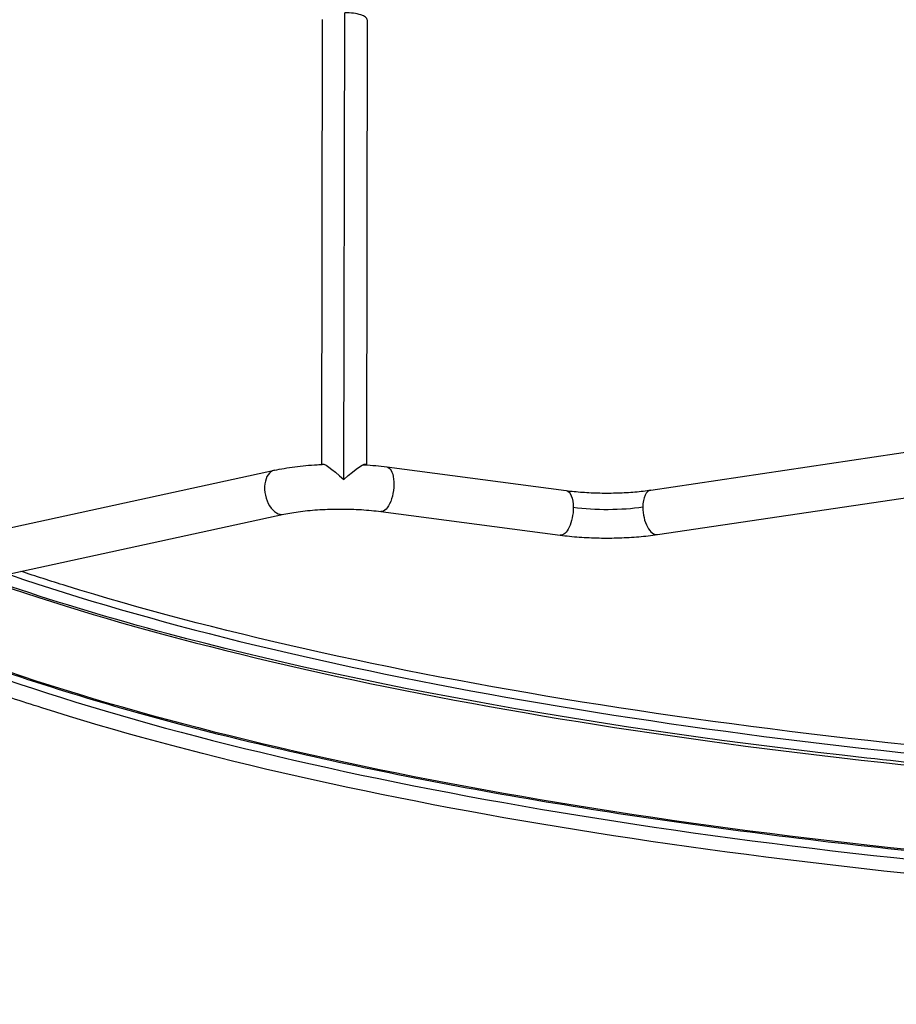
# Model space of a CAD drawing. Units: millimetres. Extents: x -6716 to 13673, y 1908 to 4141.
# Drawn here: x -5958 to -5132, y 1908 to 2836 of the extents above; entities that cross this region are included whole.
import ezdxf

# ---------------------------------------------------------------- set-up
doc = ezdxf.new("R2010")
doc.units = ezdxf.units.MM
doc.styles.get("Standard").update_dxf_attribs({"font": 'arial.ttf'})
doc.dimstyles.new('ISO-25', dxfattribs={"dimtxt": 2.5, "dimasz": 2.5, "dimexe": 1.25, "dimexo": 0.625, "dimtad": 1, "dimtxsty": 'Standard', "dimcen": 2.5, "dimadec": 0, "dimazin": 0, "dimtfac": 1, "dimtmove": 0, "dimatfit": 3, "dimfxl": 1, "dimarcsym": 0})

# ---------------------------------------------------------------- blocks, each defined once
blk = doc.blocks.new('*D32')
at = {"color": 0, "lineweight": -2, "transparency": 16777216}
for p, q in [((-6481.41, 3798.53), (-6522.66, 3798.53)), ((-6521.41, 3728.53), (-6521.41, 1978.21)), ((-6481.41, 1908.21), (-6522.66, 1908.21))]:
    blk.add_line(p, q, dxfattribs=at)
at = {"color": 0, "transparency": 16777216}
for points in [[(-6533.08, 3728.53), (-6509.74, 3728.53), (-6521.41, 3798.53)], [(-6533.08, 1978.21), (-6509.74, 1978.21), (-6521.41, 1908.21)]]:
    blk.add_solid(points, dxfattribs=at)
at = {"layer": 'Defpoints', "color": 0, "transparency": 16777216}
for p in [(-4356.56, 3798.53), (-6521.41, 1908.21), (-4356.56, 1908.21)]:
    blk.add_point(p, dxfattribs=at)
at = {"color": 0, "transparency": 16777216, "insert": (-6618, 2853.37), "char_height": 150, "attachment_point": 5, "rotation": 90}
blk.add_mtext('190', dxfattribs=at)

msp = doc.modelspace()

# ---------------------------------------------------------------- linework, layer by layer
for p, q in [((-5652.843, 2402.466), (-5651.918, 2842.264)), ((-5673.13, 2835.836), (-5674.011, 2416.769)), ((-5630.73, 2835.747), (-5631.612, 2416.368)), ((-5363.57, 2392.682), (-5026.503, 2442.782)), ((-5612.417, 2414.468), (-5443.368, 2392.208)), ((-6021.72, 2345.367), (-5718.284, 2411.307)), ((-5357.336, 2350.743), (-5020.269, 2400.842)), ((-6012.716, 2303.934), (-5709.28, 2369.874)), ((-5617.952, 2372.431), (-5448.903, 2350.171))]:
    msp.add_line(p, q)
for centre, major_axis, ratio, start_param, end_param in [((-5651.93, 2835.792), (21.2, -0.045), 0.3052932, 0, 1.5708713), ((-5713.782, 2390.59), (-4.502, 20.716), 0.6253653, 0, 3.1415927), ((-5360.453, 2371.712), (-3.117, 20.97), 0.4868027, 0, 1.2704299), ((-5360.453, 2371.712), (3.117, -20.97), 0.4868027, -1.8711627, 0), ((-4356.492, 2629.444), (2022.791, 0), 0.258819, -2.491757, -1.8516491), ((-4356.561, 2620.339), (2030.653, 0), 0.258819, -2.4859398, -1.8508794), ((-4356.561, 2620.339), (2030.653, 0), 0.258819, -2.4859398, -1.8508794), ((-4356.492, 2529.664), (2022.791, 0), 0.258819, -2.5056126, -1.8402376), ((-4356.561, 2541.133), (2030.653, 0), 0.258819, -2.4985053, -1.8421204)]:
    msp.add_ellipse(centre, major_axis=major_axis, ratio=ratio, start_param=start_param, end_param=end_param)
at = {"extrusion": (0, 0, -1)}
for centre, major_axis, ratio, start_param, end_param in [((-5652.855, 2395.994), (-20.901, 20.989), 0.1563447, -0.0545134, 1.4156357), ((-5652.855, 2395.994), (20.989, 20.902), 0.1564143, -1.4157106, 0.1171527), ((-5615.185, 2393.449), (2.768, 21.019), 0.4328714, 0, 3.1415927), ((-5446.136, 2371.189), (2.768, 21.019), 0.4328714, 0, 1.2800172), ((-5446.136, 2371.189), (-2.768, -21.019), 0.4328714, -1.8615754, 0), ((-5405.764, 2391.899), (-68.8, 0.144), 0.2584462, -2.0989311, -1.1061628)]:
    msp.add_ellipse(centre, major_axis=major_axis, ratio=ratio, start_param=start_param, end_param=end_param, dxfattribs=at)
for points, knots in [([(-5718.284, 2411.307), (-5712.251, 2412.618), (-5705.796, 2413.708), (-5692.244, 2415.46), (-5685.148, 2416.12), (-5675.765, 2416.685), (-5673.635, 2416.793), (-5671.495, 2416.883)], [4.00834872, 4.00834872, 4.00834872, 4.00834872, 4.24209824, 4.24209824, 4.47584777, 4.47584777, 4.54389037, 4.54389037, 4.54389037, 4.54389037]), ([(-5634.704, 2416.566), (-5634.33, 2416.544), (-5633.957, 2416.521), (-5626.31, 2416.04), (-5619.205, 2415.361), (-5612.417, 2414.468)], [4.93136474, 4.93136474, 4.93136474, 4.93136474, 4.94334681, 4.94334681, 5.17709634, 5.17709634, 5.17709634, 5.17709634]), ([(-5443.368, 2392.208), (-5438.487, 2391.565), (-5433.302, 2391.04), (-5422.583, 2390.262), (-5417.049, 2390.009), (-5405.891, 2389.791), (-5400.268, 2389.825), (-5389.193, 2390.179), (-5383.741, 2390.499), (-5373.267, 2391.403), (-5368.246, 2391.987), (-5363.57, 2392.682)], [4.24768162, 4.24768162, 4.24768162, 4.24768162, 4.44623527, 4.44623527, 4.64478892, 4.64478892, 4.84334256, 4.84334256, 5.04189621, 5.04189621, 5.24044986, 5.24044986, 5.24044986, 5.24044986]), ([(-5709.28, 2369.874), (-5704.618, 2370.887), (-5699.313, 2371.794), (-5687.856, 2373.275), (-5681.701, 2373.851), (-5668.963, 2374.618), (-5662.38, 2374.809), (-5649.209, 2374.791), (-5642.621, 2374.582), (-5629.866, 2373.78), (-5623.699, 2373.187), (-5617.952, 2372.431)], [4.0083487, 4.0083487, 4.0083487, 4.0083487, 4.2420982, 4.2420982, 4.4758478, 4.4758478, 4.7095973, 4.7095973, 4.9433468, 4.9433468, 5.1770963, 5.1770963, 5.1770963, 5.1770963]), ([(-5448.903, 2350.171), (-5443.137, 2349.411), (-5437.143, 2348.807), (-5424.877, 2347.917), (-5418.607, 2347.632), (-5405.993, 2347.385), (-5399.65, 2347.424), (-5387.102, 2347.825), (-5380.897, 2348.187), (-5368.822, 2349.229), (-5362.953, 2349.908), (-5357.336, 2350.743)], [4.24768162, 4.24768162, 4.24768162, 4.24768162, 4.44623527, 4.44623527, 4.64478892, 4.64478892, 4.84334256, 4.84334256, 5.04189621, 5.04189621, 5.24044986, 5.24044986, 5.24044986, 5.24044986]), ([(-2768.684, 2311.854), (-2843.176, 2287.626), (-2926.091, 2265.083), (-3177.921, 2207.77), (-3362.767, 2177.647), (-3760.169, 2133.868), (-3972.709, 2120.247), (-4403.764, 2110.968), (-4622.208, 2115.32), (-5042.732, 2141.565), (-5244.744, 2163.451), (-5611.682, 2222.485), (-5776.585, 2259.614), (-5929.036, 2306.899), (-5943.182, 2311.438), (-5957.027, 2316.036)], [3.8137697, 3.8137697, 3.8137697, 3.8137697, 3.9911206, 3.9911206, 4.3099803, 4.3099803, 4.6294102, 4.6294102, 4.9489993, 4.9489993, 5.2685423, 5.2685423, 5.5877776, 5.5877776, 5.6211734, 5.6211734, 5.6211734, 5.6211734]), ([(-4917.799, 2117.91), (-5000.122, 2123.988), (-5081.038, 2131.412), (-5407.47, 2167.539), (-5631.227, 2207.323), (-5870.844, 2271.265), (-5920.242, 2286.024), (-5966.253, 2301.428)], [-579.8147961, -579.8147961, -579.8147961, -579.8147961, -554.0077389, -554.0077389, -473.1831884, -473.1831884, -450.4524664, -450.4524664, -450.4524664, -450.4524664]), ([(-2689.244, 2239.731), (-2782.616, 2204.883), (-2892.672, 2172.908), (-3056.298, 2135.669), (-3097.911, 2126.93), (-3184.246, 2110.222), (-3229.001, 2102.264), (-3320.843, 2087.301), (-3367.929, 2080.295), (-3463.512, 2067.365), (-3511.983, 2061.428), (-3610.692, 2050.554), (-3660.932, 2045.619), (-3763.43, 2036.738), (-3815.706, 2032.805), (-3921.31, 2026.038), (-3974.64, 2023.204), (-4081.32, 2018.683), (-4134.663, 2016.981), (-4241.73, 2014.676), (-4295.455, 2014.074), (-4403.618, 2013.973), (-4458.055, 2014.489), (-4566.594, 2016.651), (-4620.694, 2018.297), (-4727.52, 2022.681), (-4780.254, 2025.404), (-4884.705, 2031.922), (-4936.423, 2035.718), (-5039.191, 2044.414), (-5090.224, 2049.328), (-5190.596, 2060.2), (-5239.934, 2066.159), (-5335.976, 2078.998), (-5382.704, 2085.866), (-5473.843, 2100.529), (-5518.256, 2108.322), (-5605.105, 2124.899), (-5647.508, 2133.694), (-5729.434, 2152.133), (-5768.957, 2161.777), (-5844.376, 2181.718), (-5880.312, 2192.006), (-5953.159, 2214.6), (-5989.633, 2226.998), (-6023.871, 2239.78)], [3.7479211, 3.7479211, 3.7479211, 3.7479211, 3.9911206, 3.9911206, 4.0703327, 4.0703327, 4.1505626, 4.1505626, 4.2307859, 4.2307859, 4.3099803, 4.3099803, 4.3893273, 4.3893273, 4.4696995, 4.4696995, 4.5500695, 4.5500695, 4.6294102, 4.6294102, 4.7087922, 4.7087922, 4.7892034, 4.7892034, 4.8696153, 4.8696153, 4.9489993, 4.9489993, 5.028365, 5.028365, 5.1087632, 5.1087632, 5.1891655, 5.1891655, 5.2685423, 5.2685423, 5.3478234, 5.3478234, 5.4281416, 5.4281416, 5.5084698, 5.5084698, 5.5877776, 5.5877776, 5.6769706, 5.6769706, 5.6769706, 5.6769706]), ([(-2720.041, 2205.98), (-2808.2, 2175.232), (-2909.132, 2147.027), (-3185.329, 2084.921), (-3373.103, 2054.813), (-3775.373, 2011.507), (-3989.746, 1998.29), (-4423.621, 1990.008), (-4643.043, 1994.937), (-5064.894, 2022.444), (-5267.246, 2045.019), (-5634.611, 2105.595), (-5799.517, 2143.595), (-5956.433, 2193.536), (-5975.008, 2199.723), (-5993.049, 2206.017)], [3.780002, 3.780002, 3.780002, 3.780002, 3.9970886, 3.9970886, 4.3182129, 4.3182129, 4.6387754, 4.6387754, 4.9591849, 4.9591849, 5.2796467, 5.2796467, 5.6004306, 5.6004306, 5.6448627, 5.6448627, 5.6448627, 5.6448627])]:
    msp.add_open_spline(points, degree=3, knots=knots)

# ---------------------------------------------------------------- dimensions: what is measured, and where the dimension line sits
dim = msp.add_linear_dim(base=(-6521.41, 1908.211), p1=(-4356.561, 3798.531), p2=(-4356.561, 1908.211), angle=90, text='190', dimstyle='ISO-25', override={"dimtxt": 150, "dimasz": 70, "dimgap": 20, "dimtad": 3, "dimfxl": 40, "dimfxlon": 1})
dim.commit()
dim.dimension.update_dxf_attribs({"geometry": '*D32', "text_midpoint": (-6617.996, 2853.371)})

doc.saveas('drawing.dxf')
